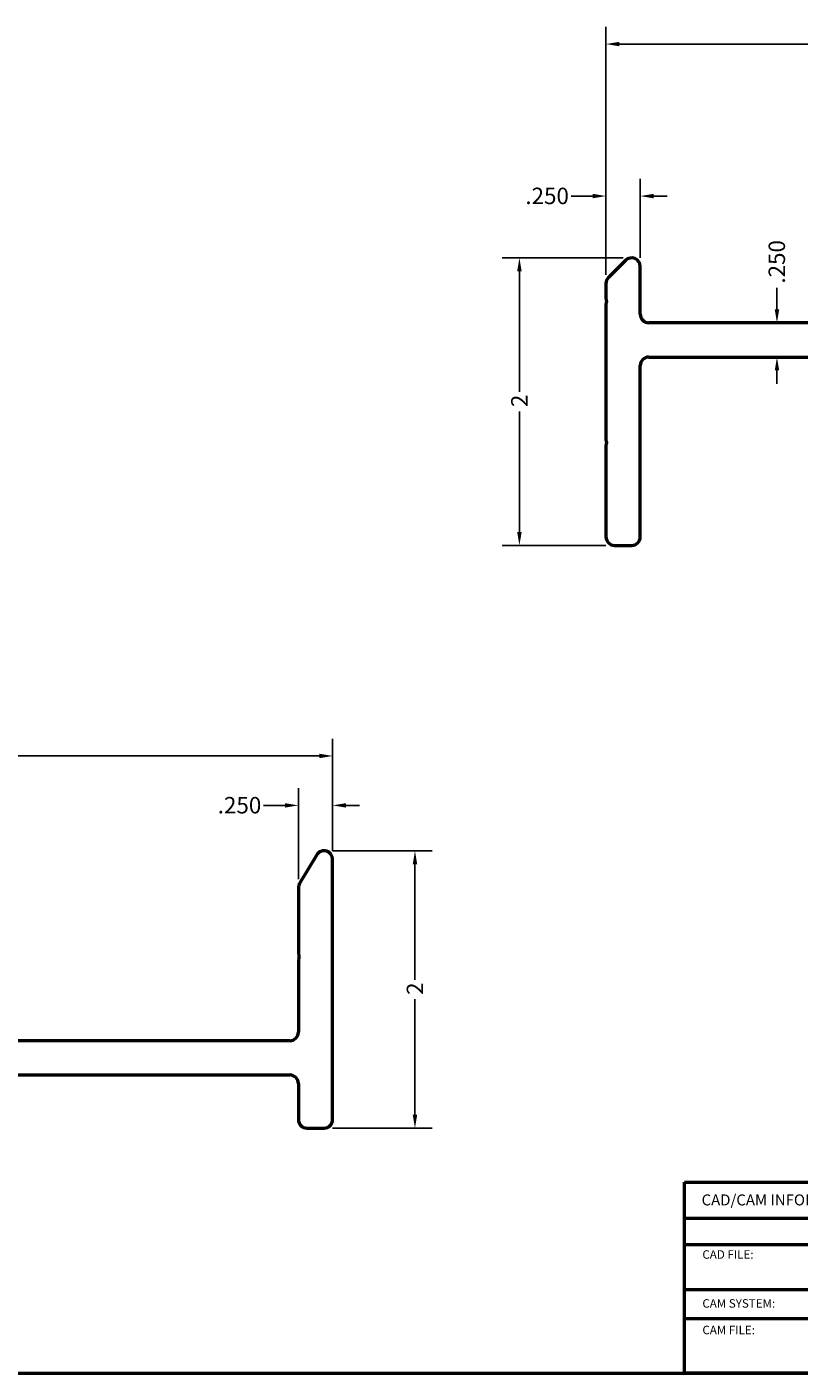
# Model space of a CAD drawing. Units: inches. Extents: x 0.2 to 33.4, y 0.7 to 21.7.
# Drawn here: x 17.9 to 23.5, y 0.7 to 10.5 of the extents above; entities that cross this region are included whole.
import ezdxf
from ezdxf.enums import TextEntityAlignment as Align

# ---------------------------------------------------------------- set-up
doc = ezdxf.new("R2010")
doc.units = ezdxf.units.IN
doc.header["$MEASUREMENT"] = 0
for name, color, linetype, lineweight in [('Dimensions(STRONGWELL)', 7, 'Continuous', 25), ('Sketch Geometry(STRONGWELL)', 7, 'Continuous', 50), ('Symbols(STRONGWELL)', 7, 'Continuous', 25), ('Visible Edges(STRONGWELL)', 7, 'Continuous', 50)]:
    doc.layers.add(name, color=color, linetype=linetype, lineweight=lineweight)
doc.styles.add('DEFAULT-ANSI~0', font='arial.ttf')
doc.styles.add('Text Style61', font='ariblk.ttf')
doc.styles.add('Text Style75', font='arialbd.ttf')
doc.styles.add('Text Style76', font='arialbd.ttf')
doc.styles.add('Text Style77', font='arialbd.ttf')
doc.styles.add('Text Style78', font='arialbd.ttf')
doc.styles.add('Text Style79', font='arialbd.ttf')
doc.styles.add('TextStyle21-29', font='romans.shx')
doc.styles.add('TextStyle24-1', font='romans.shx')
doc.styles.add('TextStyle27-3', font='romans.shx')
doc.styles.add('TextStyle33-1', font='romans.shx')
doc.styles.add('TextStyle36-1', font='romans.shx', dxfattribs={"width": 0.8})
doc.styles.add('TextStyle39-1', font='arial.ttf')
doc.dimstyles.new('STRONGWELL', dxfattribs={"dimtxt": 0.12, "dimasz": 0.098, "dimexe": 0.125, "dimexo": 0.0625, "dimgap": 0.031496, "dimtad": 0, "dimtih": 1, "dimtoh": 1, "dimdec": 3, "dimrnd": 1e-08, "dimzin": 4, "dimdsep": 46, "dimtxsty": 'DEFAULT-ANSI~0', "dimcen": 0.09, "dimdle": 0.393701, "dimclrd": 250, "dimclre": 250, "dimclrt": 250, "dimadec": 1, "dimazin": 1, "dimtfac": 1, "dimtdec": 3, "dimtofl": 0, "dimtmove": 0, "dimatfit": 3, "dimldrblk": 'Filled-2', "dimfxl": 0, "dimtolj": 1, "dimtzin": 0, "dimlwd": 25, "dimlwe": 25, "dimarcsym": 0})

# ---------------------------------------------------------------- blocks, each defined once
blk = doc.blocks.new('Borders D')
at = {"layer": 'Sketch Geometry(STRONGWELL)'}
blk.add_line((0.25, 0.6875), (33.25, 0.6875), dxfattribs=at)
blk = doc.blocks.new('Title Blocks STRONGWELL')
at = {"layer": 'Sketch Geometry(STRONGWELL)'}
for p, q in [((0.25, 2.3934), (10.795, 2.3934)), ((0.25, 1), (0.25, 2.3934)), ((2.0589, 1), (2.0589, 2.3934)), ((4.0301, 2.3934), (4.0301, 1)), ((5.6547, 1), (5.6547, 2.3934)), ((10.795, 1), (10.795, 2.3934)), ((2.2337, 2.2163), (3.8587, 2.2163)), ((2.2337, 2.1763), (3.8587, 2.1763)), ((5.6547, 2.2426), (4.0301, 2.2426)), ((5.0404, 2.2426), (5.0404, 1)), ((0.25, 2.1318), (2.0589, 2.1318)), ((5.6547, 1.9926), (4.0301, 1.9926)), ((0.25, 1.9384), (2.0589, 1.9384)), ((2.0589, 1.7975), (4.0301, 1.7975)), ((5.6547, 1.8062), (10.795, 1.8062)), ((10.0194, 1.8065), (10.0194, 1.4032)), ((5.6547, 1.7477), (4.0301, 1.7477)), ((0.25, 1.6104), (2.0589, 1.6104)), ((5.6547, 1.4977), (4.0301, 1.4977)), ((0.25, 1.3983), (2.0589, 1.3983)), ((5.6547, 1.4032), (10.795, 1.4032)), ((8.8784, 1.4032), (8.8784, 1)), ((9.385, 1.4032), (9.385, 1)), ((9.8656, 1.4032), (9.8656, 1)), ((5.6547, 1.2477), (4.0301, 1.2477)), ((10.795, 1), (0.25, 1))]:
    blk.add_line(p, q, dxfattribs=at)
at = {"layer": 'Symbols(STRONGWELL)', "color": 7, "attachment_point": 7}
for s, insert, char_height, style in [('\\fArial|b0|i0;{\\H0.0800;CAD/CAM INFORMATION:}', (0.3737, 2.2241), 0.08, 'TextStyle24-1'), ("\\fArial|b0|i0;{\\H0.0500;DR'N}", (4.0791, 2.1599), 0.05, 'TextStyle33-1'), ('\\fArial|b0|i0;{\\H0.0480;DATE}', (5.0843, 2.158), 0.048, 'TextStyle36-1'), ('\\fArial|b0|i0;{\\H0.0620;OF THIS DOCUMENT OR}', (2.4987, 1.9638), 0.062, 'TextStyle21-29'), ('\\fArial|b0|i0;{\\H0.0620;CAD FILE:}', (0.3796, 1.8347), 0.062, 'TextStyle21-29'), ('\\fArial|b0|i0;{\\H0.0620;INFORMATION IS PROHIBITED.}', (2.3999, 1.8689), 0.062, 'TextStyle21-29'), ('\\fArial|b0|i0;{\\H0.0500;CKD}', (4.0806, 1.9064), 0.05, 'TextStyle33-1'), ('\\fArial|b0|i0;{\\H0.0500;DATE}', (5.0843, 1.9063), 0.05, 'TextStyle33-1'), ('\\fArial|b0|i0;{\\H0.0600;UNLESS NOTED DIMENSIONS ARE IN}', (2.1689, 1.6736), 0.06, 'TextStyle27-3'), ('\\fArial|b0|i0;{\\H0.0500;ENG.}', (4.0826, 1.6595), 0.05, 'TextStyle33-1'), ('\\fArial|b0|i0;{\\H0.0500;DATE}', (5.0843, 1.6614), 0.05, 'TextStyle33-1'), ('\\fArial|b0|i0;{\\H0.0620;TITLE:}', (5.7403, 1.7062), 0.062, 'TextStyle21-29'), ('\\fArial|b0|i0;{\\H0.0600;INCHES AND TOLERANCES ARE:}', (2.2665, 1.5765), 0.06, 'TextStyle27-3'), ('\\fArial|b0|i0;{\\H0.0620;CAM SYSTEM:}', (0.3796, 1.4775), 0.062, 'TextStyle21-29'), ('\\fArial|b0|i0;{\\H0.0620;FRACTIONAL = +/- 1/64}', (2.5228, 1.4391), 0.062, 'TextStyle21-29'), ('\\fArial|b0|i0;{\\H0.0620;.X = +/- .1}', (2.9871, 1.3499), 0.062, 'TextStyle21-29'), ('\\fArial|b0|i0;{\\H0.0500;REL. DATE}', (5.0843, 1.4198), 0.05, 'TextStyle33-1'), ('\\fArial|b0|i0;{\\H0.0620;SHEET NO.}', (10.0529, 1.3159), 0.062, 'TextStyle21-29'), ('\\fArial|b0|i0;{\\H0.0620;CAM FILE:}', (0.3796, 1.2836), 0.062, 'TextStyle21-29'), ('\\fArial|b0|i0;{\\H0.0620;.XX = +/- .03}', (2.9318, 1.2654), 0.062, 'TextStyle21-29'), ('\\fArial|b0|i0;{\\H0.0620;NO:}', (5.7413, 1.3054), 0.062, 'TextStyle21-29'), ('\\fArial|b0|i0;{\\H0.0620;REV}', (9.0203, 1.3034), 0.062, 'TextStyle21-29'), ('\\fArial|b0|i0;{\\H0.0620;SCALE:}', (9.4565, 1.306), 0.062, 'TextStyle21-29'), ('\\fArial|b0|i0;{\\H0.0620;.XXX = +/- .010}', (2.8732, 1.1662), 0.062, 'TextStyle21-29'), ('\\fArial|b0|i0;{\\H0.0500;DATE}', (5.0843, 1.1614), 0.05, 'TextStyle33-1'), ('\\fArial|b0|i0;{\\H0.0620;OF}', (10.2436, 1.1255), 0.062, 'TextStyle21-29'), ('\\fArial|b0|i0;{\\H0.0620;ANGULAR = +/- 1º}', (2.6526, 1.0616), 0.062, 'TextStyle21-29')]:
    blk.add_mtext(s, dxfattribs=dict(at, insert=insert, char_height=char_height, style=style))
at = {"layer": 'Symbols(STRONGWELL)', "color": 208, "insert": (7.1044, 1.8887), "char_height": 0.2025, "attachment_point": 8, "line_spacing_factor": 0.684679, "style": 'TextStyle39-1'}
blk.add_mtext('{\\fSwis721 Ex BT|b1|i0|c0|p34;\\H0.99753x;STRONGWELL\\P\\fArial|b1|i0|c0|p34;\\H0.59406x;BRISTOL DIVISION\\H1.75419x; }', dxfattribs=at)
at = {"layer": 'Symbols(STRONGWELL)', "color": 7, "insert": (10.3601, 1.702), "char_height": 0.062, "width": 0.221744, "attachment_point": 8, "style": 'TextStyle21-29'}
blk.add_mtext('\\fArial|b0|i0;{\\H0.0620;SIZE}', dxfattribs=at)
at = {"layer": 'Symbols(STRONGWELL)', "color": 179}
for tag, p, height, style in [('CREATION_DATE_001', (5.0841, 2.0398), 0.08, 'Text Style79'), ('TITLE_001', (7.3408, 1.6382), 0.125, 'Text Style75'), ('Sheet_Size_001', (10.2867, 1.4718), 0.156, 'Text Style61'), ('PART_NUMBER_001', (6.7539, 1.124), 0.156, 'Text Style77'), ('Sheet_number_001', (10.0332, 1.1193), 0.12, 'Text Style78'), ('Number_of_sheets_001', (10.575, 1.1193), 0.12, 'Text Style78')]:
    blk.add_attdef(tag, p, '', height=height, dxfattribs=dict(at, style=style))
for tag, height, style, p in [('CHECKED_DATE', 0.08, 'Text Style79', (5.343, 1.833)), ('REVISION_NUMBER', 0.125, 'Text Style75', (9.1191, 1.1739)), ('SCALE:', 0.12, 'Text Style78', (9.6246, 1.1705))]:
    blk.add_attdef(tag, text='', height=height, dxfattribs=dict(at, style=style)).set_placement(p, align=Align.MIDDLE_CENTER)
at = {"layer": 'Symbols(STRONGWELL)', "color": 179, "style": 'Text Style76'}
blk.add_attdef('SUBJECT', text='', height=0.1, dxfattribs=at).set_placement((7.8643, 1.5424), align=Align.TOP_CENTER)
blk = doc.blocks.new('*D61')
at = {"layer": 'Defpoints', "color": 0, "linetype": 'Continuous'}
for p in [(28.6308, 10.3896), (28.6308, 9.6791), (22.1308, 8.6411)]:
    blk.add_point(p, dxfattribs=at)
at = {"layer": 'Dimensions(STRONGWELL)', "color": 250, "linetype": 'Continuous', "lineweight": 25}
for p, q in [((22.1308, 8.7036), (22.1308, 10.5146)), ((28.6308, 9.7416), (28.6308, 10.5146)), ((22.2288, 10.3896), (25.1467, 10.3896)), ((28.5328, 10.3896), (25.6149, 10.3896))]:
    blk.add_line(p, q, dxfattribs=at)
at = {"layer": 'Dimensions(STRONGWELL)', "color": 250, "linetype": 'Continuous'}
for points in [[(22.2288, 10.4059), (22.2288, 10.3732), (22.1308, 10.3896)], [(28.5328, 10.4059), (28.5328, 10.3732), (28.6308, 10.3896)]]:
    blk.add_solid(points, dxfattribs=at)
at = {"layer": 'Dimensions(STRONGWELL)', "color": 250, "linetype": 'Continuous', "lineweight": 25, "insert": (25.1782, 10.4508), "char_height": 0.12, "attachment_point": 1, "style": 'DEFAULT-ANSI~0'}
blk.add_mtext('\\A1;6.500', dxfattribs=at)
blk = doc.blocks.new('Filled-2')
at = {"color": 0}
for p, q in [((0, 0), (-1, 0.16)), ((-1, 0.16), (-1, -0.16)), ((-1, 0), (0, 0)), ((-1, -0.16), (0, 0))]:
    blk.add_line(p, q, dxfattribs=at)
at = {"color": 0, "flags": 128}
blk.add_lwpolyline([(-1, -0.16), (0, 0)], dxfattribs=at)
at = {"color": 0}
blk.add_solid([(-1, -0.16), (0, 0), (-1, 0.16), (-1, -0.16)], dxfattribs=at)
blk = doc.blocks.new('*D65')
at = {"layer": 'Defpoints', "color": 0, "linetype": 'Continuous'}
for p in [(20.1349, 5.1925), (20.1349, 4.438), (11.6349, 3.4)]:
    blk.add_point(p, dxfattribs=at)
at = {"layer": 'Dimensions(STRONGWELL)', "color": 250, "linetype": 'Continuous', "lineweight": 25}
for p, q in [((11.6349, 3.4625), (11.6349, 5.3175)), ((20.1349, 4.5005), (20.1349, 5.3175)), ((11.7329, 5.1925), (15.6511, 5.1925)), ((20.0369, 5.1925), (16.1188, 5.1925))]:
    blk.add_line(p, q, dxfattribs=at)
at = {"layer": 'Dimensions(STRONGWELL)', "color": 250, "linetype": 'Continuous'}
for points in [[(11.7329, 5.2089), (11.7329, 5.1762), (11.6349, 5.1925)], [(20.0369, 5.2089), (20.0369, 5.1762), (20.1349, 5.1925)]]:
    blk.add_solid(points, dxfattribs=at)
at = {"layer": 'Dimensions(STRONGWELL)', "color": 250, "linetype": 'Continuous', "lineweight": 25, "insert": (15.6826, 5.2538), "char_height": 0.12, "attachment_point": 1, "style": 'DEFAULT-ANSI~0'}
blk.add_mtext('\\A1;8.500', dxfattribs=at)
blk = doc.blocks.new('*D81')
at = {"layer": 'Defpoints', "color": 0, "linetype": 'Continuous'}
for p in [(20.0724, 4.5005), (20.7361, 4.5005), (20.0724, 2.4755)]:
    blk.add_point(p, dxfattribs=at)
at = {"layer": 'Dimensions(STRONGWELL)', "color": 250, "linetype": 'Continuous', "lineweight": 25}
for p, q in [((20.1349, 4.5005), (20.8611, 4.5005)), ((20.7361, 4.4025), (20.7361, 3.5592)), ((20.7361, 2.5735), (20.7361, 3.4167)), ((20.1349, 2.4755), (20.8611, 2.4755))]:
    blk.add_line(p, q, dxfattribs=at)
at = {"layer": 'Dimensions(STRONGWELL)', "color": 250, "linetype": 'Continuous'}
for points in [[(20.7198, 4.4025), (20.7525, 4.4025), (20.7361, 4.5005)], [(20.7198, 2.5735), (20.7525, 2.5735), (20.7361, 2.4755)]]:
    blk.add_solid(points, dxfattribs=at)
at = {"layer": 'Dimensions(STRONGWELL)', "color": 250, "linetype": 'Continuous', "lineweight": 25, "insert": (20.6759, 3.4482), "char_height": 0.12, "attachment_point": 1, "rotation": 90, "style": 'DEFAULT-ANSI~0'}
blk.add_mtext('\\A1;2', dxfattribs=at)
blk = doc.blocks.new('*D87')
at = {"layer": 'Defpoints', "color": 0, "linetype": 'Continuous'}
for p in [(21.4986, 8.8286), (22.3183, 8.8286), (22.1933, 6.7296)]:
    blk.add_point(p, dxfattribs=at)
at = {"layer": 'Dimensions(STRONGWELL)', "color": 250, "linetype": 'Continuous', "lineweight": 25}
for p, q in [((22.2558, 8.8286), (21.3736, 8.8286)), ((21.4986, 8.7306), (21.4986, 7.8503)), ((21.4986, 6.8276), (21.4986, 7.7079)), ((22.1308, 6.7296), (21.3736, 6.7296))]:
    blk.add_line(p, q, dxfattribs=at)
at = {"layer": 'Dimensions(STRONGWELL)', "color": 250, "linetype": 'Continuous'}
for points in [[(21.4823, 8.7306), (21.515, 8.7306), (21.4986, 8.8286)], [(21.4823, 6.8276), (21.515, 6.8276), (21.4986, 6.7296)]]:
    blk.add_solid(points, dxfattribs=at)
at = {"layer": 'Dimensions(STRONGWELL)', "color": 250, "linetype": 'Continuous', "lineweight": 25, "insert": (21.4384, 7.7394), "char_height": 0.12, "attachment_point": 1, "rotation": 90, "style": 'DEFAULT-ANSI~0'}
blk.add_mtext('\\A1;2', dxfattribs=at)
blk = doc.blocks.new('*D91')
at = {"layer": 'Defpoints', "color": 0, "linetype": 'Continuous'}
for p in [(22.3808, 9.2797), (22.3808, 8.7661), (22.1308, 8.6411)]:
    blk.add_point(p, dxfattribs=at)
at = {"layer": 'Dimensions(STRONGWELL)', "color": 250, "linetype": 'Continuous', "lineweight": 25}
for p, q in [((22.1308, 8.7036), (22.1308, 9.4047)), ((22.3808, 8.8286), (22.3808, 9.4047)), ((22.0328, 9.2797), (21.8765, 9.2797)), ((22.4788, 9.2797), (22.5768, 9.2797))]:
    blk.add_line(p, q, dxfattribs=at)
at = {"layer": 'Dimensions(STRONGWELL)', "color": 250, "linetype": 'Continuous'}
for points in [[(22.0328, 9.2961), (22.0328, 9.2634), (22.1308, 9.2797)], [(22.4788, 9.2961), (22.4788, 9.2634), (22.3808, 9.2797)]]:
    blk.add_solid(points, dxfattribs=at)
at = {"layer": 'Dimensions(STRONGWELL)', "color": 250, "linetype": 'Continuous', "lineweight": 25, "insert": (21.542, 9.341), "char_height": 0.12, "attachment_point": 1, "style": 'DEFAULT-ANSI~0'}
blk.add_mtext('\\A1;.250', dxfattribs=at)
blk = doc.blocks.new('*D92')
at = {"layer": 'Defpoints', "color": 0, "linetype": 'Continuous'}
for p in [(23.3791, 8.3546), (23.3791, 8.1046), (23.3791, 8.1046)]:
    blk.add_point(p, dxfattribs=at)
at = {"layer": 'Dimensions(STRONGWELL)', "color": 250, "linetype": 'Continuous', "lineweight": 25}
for p, q in [((23.3791, 8.4526), (23.3791, 8.6089)), ((23.3791, 8.0066), (23.3791, 7.9086))]:
    blk.add_line(p, q, dxfattribs=at)
at = {"layer": 'Dimensions(STRONGWELL)', "color": 250, "linetype": 'Continuous'}
for points in [[(23.3628, 8.4526), (23.3954, 8.4526), (23.3791, 8.3546)], [(23.3628, 8.0066), (23.3954, 8.0066), (23.3791, 8.1046)]]:
    blk.add_solid(points, dxfattribs=at)
at = {"layer": 'Dimensions(STRONGWELL)', "color": 250, "linetype": 'Continuous', "lineweight": 25, "insert": (23.3178, 8.6404), "char_height": 0.12, "attachment_point": 1, "rotation": 90, "style": 'DEFAULT-ANSI~0'}
blk.add_mtext('\\A1;.250', dxfattribs=at)
blk = doc.blocks.new('*D99')
at = {"layer": 'Defpoints', "color": 0, "linetype": 'Continuous'}
for p in [(20.1349, 4.8317), (20.1349, 4.438), (19.8849, 4.2297)]:
    blk.add_point(p, dxfattribs=at)
at = {"layer": 'Dimensions(STRONGWELL)', "color": 250, "linetype": 'Continuous', "lineweight": 25}
for p, q in [((19.8849, 4.2922), (19.8849, 4.9567)), ((20.1349, 4.5005), (20.1349, 4.9567)), ((19.7869, 4.8317), (19.6307, 4.8317)), ((20.2329, 4.8317), (20.3309, 4.8317))]:
    blk.add_line(p, q, dxfattribs=at)
at = {"layer": 'Dimensions(STRONGWELL)', "color": 250, "linetype": 'Continuous'}
for points in [[(19.7869, 4.848), (19.7869, 4.8154), (19.8849, 4.8317)], [(20.2329, 4.848), (20.2329, 4.8154), (20.1349, 4.8317)]]:
    blk.add_solid(points, dxfattribs=at)
at = {"layer": 'Dimensions(STRONGWELL)', "color": 250, "linetype": 'Continuous', "lineweight": 25, "insert": (19.2961, 4.893), "char_height": 0.12, "attachment_point": 1, "style": 'DEFAULT-ANSI~0'}
blk.add_mtext('\\A1;.250', dxfattribs=at)

msp = doc.modelspace()

# ---------------------------------------------------------------- linework, layer by layer
at = {"layer": 'Visible Edges(STRONGWELL)'}
for p, q in [((22.2741, 8.8103), (22.1491, 8.6853)), ((22.3808, 8.4171), (22.3808, 8.7661)), ((22.1308, 8.6411), (22.1308, 8.5294)), ((22.1308, 8.4919), (22.1308, 7.4984)), ((28.3183, 8.3546), (22.4433, 8.3546)), ((22.4433, 8.1046), (28.3183, 8.1046)), ((22.3808, 6.7921), (22.3808, 8.0421)), ((22.1308, 7.4609), (22.1308, 6.7921)), ((22.1933, 6.7296), (22.3183, 6.7296)), ((20.0188, 4.4701), (19.8938, 4.2618)), ((20.1349, 2.538), (20.1349, 4.438)), ((19.8849, 4.2297), (19.8849, 3.7452)), ((19.8849, 3.7077), (19.8849, 3.176)), ((19.8224, 3.1135), (11.9474, 3.1135)), ((11.9474, 2.8635), (19.8224, 2.8635)), ((19.8849, 2.801), (19.8849, 2.538)), ((19.9474, 2.4755), (20.0724, 2.4755))]:
    msp.add_line(p, q, dxfattribs=at)
for centre, radius, start, end in [((22.3183, 8.7661), 0.0625, 0, 135), ((22.1933, 8.6411), 0.0625, 135, 180), ((22.1058, 8.5106), 0.0312, 323.1301, 36.8699), ((22.4433, 8.4171), 0.0625, 180, 270), ((22.4433, 8.0421), 0.0625, 90, 180), ((22.1058, 7.4796), 0.0312, 323.1301, 36.8699), ((22.1933, 6.7921), 0.0625, 180, 270), ((22.3183, 6.7921), 0.0625, 270, 0), ((20.0724, 4.438), 0.0625, 0, 149.03624), ((19.9474, 4.2297), 0.0625, 149.03624, 180), ((19.8599, 3.7265), 0.0312, 323.1301, 36.8699), ((19.8224, 3.176), 0.0625, 270, 0), ((19.8224, 2.801), 0.0625, 0, 90), ((19.9474, 2.538), 0.0625, 180, 270), ((20.0724, 2.538), 0.0625, 270, 0)]:
    msp.add_arc(centre, radius, start, end, dxfattribs=at)

# ---------------------------------------------------------------- block references
msp.add_blockref('Borders D', (0, 0))
msp.add_blockref('Title Blocks STRONGWELL', (22.455, -0.3125)).add_auto_attribs({'Sheet_Size_001': 'D', 'TITLE_001': 'STRONGIRT', 'PART_NUMBER_001': 'STRONGIRT', 'Sheet_number_001': '1', 'Number_of_sheets_001': '1', 'CREATION_DATE_001': '1/27/2023'})

# ---------------------------------------------------------------- dimensions: what is measured, and where the dimension line sits
at = {"layer": 'Dimensions(STRONGWELL)', "color": 250, "linetype": 'Continuous', "lineweight": 25}
for base, p1, p2, angle, override, picture, middle in [((28.6308, 10.3896), (22.1308, 8.6411), (28.6308, 9.6791), 180, {"dimgap": 0.031496, "dimtih": 0, "dimtoh": 0, "dimdec": 3, "dimtol": 0, "dimlim": 0, "dimtp": 0, "dimtm": 0, "dimtdec": 3, "dimatfit": 1}, '*D61', (25.3808, 10.3896)), ((22.3808, 9.2797), (22.1308, 8.6411), (22.3808, 8.7661), 180, {"dimgap": 0.031496, "dimtih": 0, "dimtoh": 0, "dimdec": 3, "dimtol": 0, "dimlim": 0, "dimtp": 0, "dimtm": 0, "dimtdec": 3, "dimatfit": 1}, '*D91', (21.6935, 9.2797)), ((23.3791, 8.1046), (23.3791, 8.3546), (23.3791, 8.1046), 90, {"dimgap": 0.031496, "dimtih": 0, "dimtoh": 0, "dimdec": 3, "dimse1": 1, "dimse2": 1, "dimtol": 0, "dimlim": 0, "dimtp": 0, "dimtm": 0, "dimtdec": 3, "dimatfit": 1}, '*D92', (23.3791, 8.7919)), ((21.4986, 8.8286), (22.1933, 6.7296), (22.3183, 8.8286), 270, {"dimgap": 0.031496, "dimtih": 0, "dimtoh": 0, "dimdec": 0, "dimtol": 0, "dimlim": 0, "dimtp": 0, "dimtm": 0, "dimtdec": 3, "dimatfit": 1}, '*D87', (21.4986, 7.7791)), ((20.1349, 5.1925), (11.6349, 3.4), (20.1349, 4.438), 180, {"dimgap": 0.031496, "dimtih": 0, "dimtoh": 0, "dimdec": 3, "dimtol": 0, "dimlim": 0, "dimtp": 0, "dimtm": 0, "dimtdec": 3, "dimatfit": 1}, '*D65', (15.8849, 5.1925)), ((20.1349, 4.8317), (19.8849, 4.2297), (20.1349, 4.438), 180, {"dimgap": 0.031496, "dimtih": 0, "dimtoh": 0, "dimdec": 3, "dimtol": 0, "dimlim": 0, "dimtp": 0, "dimtm": 0, "dimtdec": 3, "dimatfit": 1}, '*D99', (19.4477, 4.8317)), ((20.7361, 4.5005), (20.0724, 2.4755), (20.0724, 4.5005), 270, {"dimgap": 0.031496, "dimtih": 0, "dimtoh": 0, "dimdec": 0, "dimtol": 0, "dimlim": 0, "dimtp": 0, "dimtm": 0, "dimtdec": 3, "dimatfit": 1}, '*D81', (20.7361, 3.488))]:
    dim = msp.add_linear_dim(base=base, p1=p1, p2=p2, angle=angle, dimstyle='STRONGWELL', override=override, dxfattribs=at)
    dim.commit()
    dim.dimension.update_dxf_attribs({"geometry": picture, "text_midpoint": middle, "dimtype": 160})

doc.saveas('drawing.dxf')
